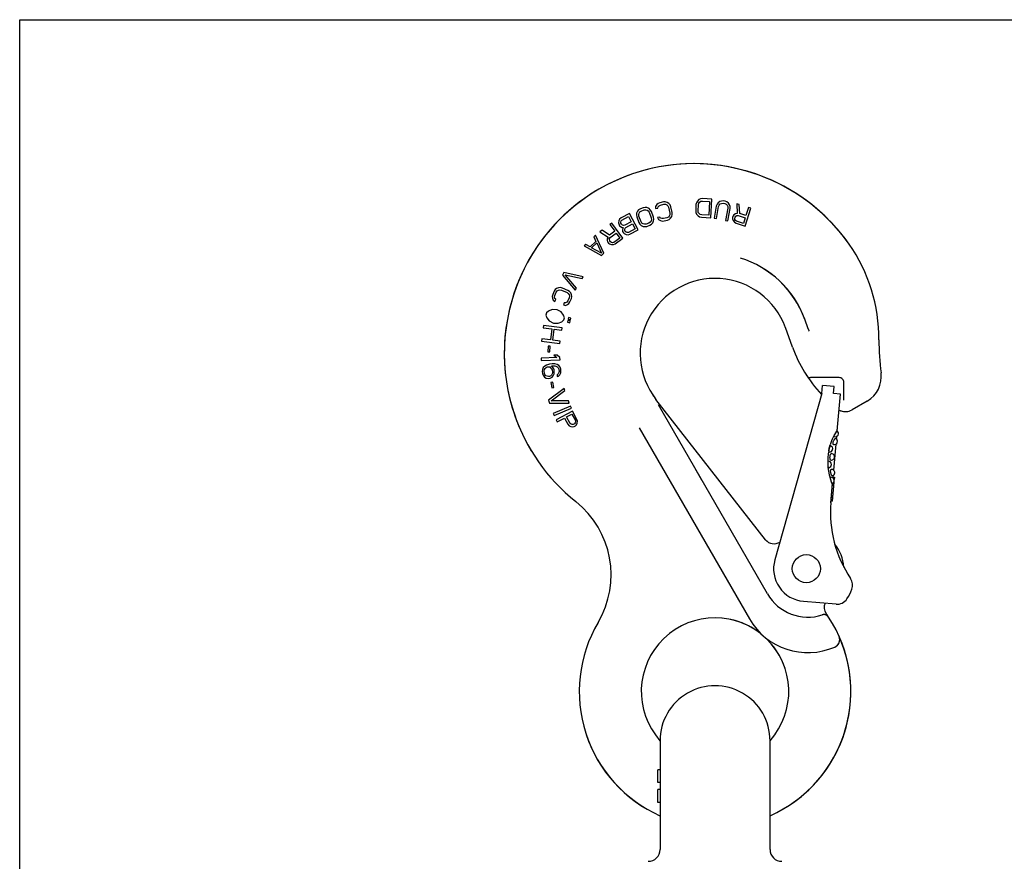
# Model space of a CAD drawing. Units: millimetres. Extents: x 0 to 841, y 0 to 594.
# Drawn here: x 0 to 420, y 235 to 594 of the extents above; entities that cross this region are included whole.
import ezdxf

# ---------------------------------------------------------------- set-up
doc = ezdxf.new("R2010")
doc.units = ezdxf.units.MM
doc.header["$LTSCALE"] = 46.255
doc.layers.get('0').update_dxf_attribs({"linetype": 'CONTINUOUS'})
for name, color, linetype in [('BEZUGSACHSEN', 7, 'CONTINUOUS'), ('KONSTRUKTIONSELEMENTE', 7, 'CONTINUOUS'), ('RUNDUNGEN', 7, 'CONTINUOUS')]:
    doc.layers.add(name, color=color, linetype=linetype)

msp = doc.modelspace()

# ---------------------------------------------------------------- linework, layer by layer
at = {"color": 7, "linetype": 'CONTINUOUS'}
for p, q in [((0, 0), (0, 594)), ((0, 594), (841, 594)), ((290.79, 517.45), (290.11, 517.14)), ((291.64, 517.57), (290.79, 517.45)), ((295.63, 517.36), (291.64, 517.57)), ((295.21, 509.37), (295.63, 517.36)), ((265.06, 513.22), (264.34, 512.77)), ((266.31, 513.69), (265.06, 513.22)), ((267.15, 513.82), (266.31, 513.69)), ((267.9, 513.73), (267.15, 513.82)), ((268.76, 513.33), (267.9, 513.73)), ((269.31, 512.81), (268.76, 513.33)), ((272.07, 514.99), (271.57, 514.18)), ((271.57, 514.18), (271.59, 513.32)), ((271.59, 513.32), (272.57, 513.53)), ((272.64, 515.47), (272.07, 514.99)), ((272.57, 513.53), (272.62, 514.07)), ((272.62, 514.07), (273.03, 514.51)), ((273.42, 515.82), (272.64, 515.47)), ((273.03, 514.51), (273.64, 514.82)), ((274.88, 516.15), (273.42, 515.82)), ((273.64, 514.82), (275.11, 515.15)), ((275.73, 516.17), (274.88, 516.15)), ((275.11, 515.15), (275.8, 515.13)), ((276.46, 515.98), (275.73, 516.17)), ((275.8, 515.13), (276.36, 514.91)), ((276.36, 514.91), (276.79, 514.48)), ((277.26, 515.46), (276.46, 515.98)), ((276.79, 514.48), (277.11, 513.86)), ((277.11, 513.86), (277.67, 511.37)), ((277.73, 514.87), (277.26, 515.46)), ((278.08, 514.08), (277.73, 514.87)), ((278.64, 511.59), (278.08, 514.08)), ((288.83, 514.99), (288.69, 512.45)), ((289.04, 515.84), (288.83, 514.99)), ((289.41, 516.5), (289.04, 515.84)), ((290.11, 517.14), (289.41, 516.5)), ((289.69, 512.39), (289.83, 514.94)), ((289.83, 514.94), (290.03, 515.61)), ((290.03, 515.61), (290.39, 516.11)), ((290.39, 516.11), (290.91, 516.42)), ((290.91, 516.42), (291.58, 516.55)), ((291.58, 516.55), (294.58, 516.4)), ((294.58, 516.4), (294.26, 510.45)), ((297.51, 514.38), (296.54, 509.19)), ((297.83, 515.19), (297.51, 514.38)), ((297.52, 509.01), (298.49, 514.2)), ((298.28, 515.79), (297.83, 515.19)), ((299.06, 516.34), (298.28, 515.79)), ((298.49, 514.2), (298.78, 514.84)), ((298.78, 514.84), (299.2, 515.28)), ((299.78, 516.55), (299.06, 516.34)), ((299.2, 515.28), (299.75, 515.52)), ((299.75, 515.52), (300.44, 515.56)), ((300.63, 516.57), (299.78, 516.55)), ((300.44, 515.56), (301.1, 515.44)), ((301.28, 516.45), (300.63, 516.57)), ((301.1, 515.44), (301.72, 515.15)), ((302.07, 516.13), (301.28, 516.45)), ((302.42, 513.46), (301.45, 508.28)), ((301.72, 515.15), (302.15, 514.73)), ((302.66, 515.67), (302.07, 516.13)), ((302.15, 514.73), (302.38, 514.16)), ((302.38, 514.16), (302.42, 513.46)), ((302.44, 508.09), (303.4, 513.28)), ((303.19, 514.88), (302.66, 515.67)), ((303.4, 514.15), (303.19, 514.88)), ((303.4, 513.28), (303.4, 514.15)), ((306.21, 515.38), (306.43, 511.2)), ((307.32, 515.02), (306.21, 515.38)), ((307.48, 511.21), (307.32, 515.02)), ((309.76, 505.82), (312.23, 513.43)), ((311.28, 513.74), (310.18, 510.34)), ((312.23, 513.43), (311.28, 513.74)), ((256.2, 508.86), (255.85, 508.09)), ((256.85, 509.4), (256.2, 508.86)), ((260.38, 511.28), (256.85, 509.4)), ((257.18, 508.42), (259.98, 509.91)), ((259.98, 509.91), (261.18, 507.66)), ((264.15, 504.23), (260.38, 511.28)), ((263.45, 511.35), (263.38, 510.59)), ((263.38, 510.59), (263.52, 509.74)), ((263.84, 512.22), (263.45, 511.35)), ((263.52, 509.74), (264.41, 507.35)), ((264.34, 512.77), (263.84, 512.22)), ((264.37, 510.78), (264.51, 511.38)), ((264.46, 510.09), (264.37, 510.78)), ((265.35, 507.69), (264.46, 510.09)), ((264.51, 511.38), (264.86, 511.87)), ((264.86, 511.87), (265.42, 512.26)), ((265.42, 512.26), (266.67, 512.73)), ((266.67, 512.73), (267.35, 512.8)), ((267.35, 512.8), (267.94, 512.66)), ((267.94, 512.66), (268.43, 512.3)), ((268.43, 512.3), (268.83, 511.72)), ((268.83, 511.72), (269.72, 509.33)), ((269.76, 512.07), (269.31, 512.81)), ((269.72, 509.33), (269.8, 508.63)), ((270.66, 509.68), (269.76, 512.07)), ((270.8, 508.82), (270.66, 509.68)), ((270.72, 508.07), (270.8, 508.82)), ((273.43, 509.71), (272.45, 509.5)), ((272.45, 509.5), (272.8, 508.7)), ((273.7, 509.25), (273.43, 509.71)), ((274.26, 509.03), (273.7, 509.25)), ((274.95, 509.01), (274.26, 509.03)), ((276.41, 509.34), (274.95, 509.01)), ((277.03, 509.65), (276.41, 509.34)), ((277.44, 510.09), (277.03, 509.65)), ((277.41, 508.69), (277.99, 509.17)), ((277.65, 510.67), (277.44, 510.09)), ((277.67, 511.37), (277.65, 510.67)), ((277.99, 509.17), (278.49, 509.98)), ((278.49, 509.98), (278.67, 510.72)), ((278.67, 510.72), (278.64, 511.59)), ((288.69, 512.45), (288.82, 511.59)), ((288.82, 511.59), (289.11, 510.89)), ((289.11, 510.89), (289.74, 510.17)), ((289.82, 511.7), (289.69, 512.39)), ((289.74, 510.17), (290.39, 509.8)), ((290.13, 511.18), (289.82, 511.7)), ((290.61, 510.81), (290.13, 511.18)), ((290.39, 509.8), (291.21, 509.59)), ((291.27, 510.6), (290.61, 510.81)), ((291.21, 509.59), (295.21, 509.37)), ((294.26, 510.45), (291.27, 510.6)), ((296.54, 509.19), (297.52, 509.01)), ((304.68, 510.15), (304.47, 509.5)), ((304.47, 509.5), (304.48, 508.96)), ((304.48, 508.96), (304.74, 508.16)), ((305, 510.58), (304.68, 510.15)), ((305.69, 511.08), (305, 510.58)), ((305.43, 509.19), (305.58, 509.68)), ((305.43, 508.66), (305.43, 509.19)), ((305.58, 509.68), (305.9, 510.11)), ((306.43, 511.2), (305.69, 511.08)), ((305.9, 510.11), (306.32, 510.33)), ((306.32, 510.33), (306.85, 510.34)), ((306.85, 510.34), (309.86, 509.37)), ((310.18, 510.34), (307.48, 511.21)), ((309.86, 509.37), (309.07, 506.94)), ((252.91, 507.12), (252.1, 506.54)), ((252.1, 506.54), (254.18, 503.64)), ((257.57, 500.62), (252.91, 507.12)), ((255.85, 508.09), (255.73, 507.25)), ((255.73, 507.25), (255.82, 506.73)), ((255.82, 506.73), (256.22, 505.98)), ((256.22, 505.98), (256.61, 505.6)), ((256.61, 505.6), (257.37, 505.24)), ((256.69, 507.58), (256.82, 508.03)), ((256.78, 507.05), (256.69, 507.58)), ((257.02, 506.6), (256.78, 507.05)), ((256.82, 508.03), (257.18, 508.42)), ((257.41, 506.22), (257.02, 506.6)), ((257.37, 505.24), (257.75, 505.25)), ((257.87, 506.08), (257.41, 506.22)), ((257.53, 504.94), (257.41, 504.1)), ((257.75, 505.25), (257.53, 504.94)), ((258.39, 506.17), (257.87, 506.08)), ((258.37, 504.42), (258.51, 504.88)), ((261.18, 507.66), (258.39, 506.17)), ((258.51, 504.88), (258.87, 505.27)), ((258.87, 505.27), (261.66, 506.76)), ((262.78, 504.66), (259.99, 503.16)), ((261.66, 506.76), (262.78, 504.66)), ((264.41, 507.35), (264.87, 506.61)), ((264.87, 506.61), (265.42, 506.08)), ((265.74, 507.12), (265.35, 507.69)), ((265.42, 506.08), (266.28, 505.68)), ((266.23, 506.75), (265.74, 507.12)), ((266.82, 506.61), (266.23, 506.75)), ((266.28, 505.68), (267.02, 505.59)), ((267.51, 506.68), (266.82, 506.61)), ((267.02, 505.59), (267.86, 505.73)), ((268.75, 507.15), (267.51, 506.68)), ((267.86, 505.73), (269.11, 506.19)), ((269.32, 507.54), (268.75, 507.15)), ((269.11, 506.19), (269.83, 506.64)), ((269.67, 508.04), (269.32, 507.54)), ((269.8, 508.63), (269.67, 508.04)), ((269.83, 506.64), (270.34, 507.2)), ((270.34, 507.2), (270.72, 508.07)), ((272.8, 508.7), (273.6, 508.18)), ((273.6, 508.18), (274.32, 508)), ((274.32, 508), (275.17, 508.01)), ((275.17, 508.01), (276.64, 508.34)), ((276.64, 508.34), (277.41, 508.69)), ((301.45, 508.28), (302.44, 508.09)), ((304.74, 508.16), (305.22, 507.47)), ((305.22, 507.47), (305.96, 507.05)), ((305.64, 508.23), (305.43, 508.66)), ((306.06, 507.91), (305.64, 508.23)), ((305.96, 507.05), (309.76, 505.82)), ((309.07, 506.94), (306.06, 507.91)), ((245.88, 501.91), (245.16, 501.22)), ((245.16, 501.22), (246.07, 499.28)), ((249.43, 494.26), (245.88, 501.91)), ((248.71, 504.12), (247.76, 503.44)), ((247.76, 503.44), (251.26, 501.13)), ((251.87, 501.99), (248.71, 504.12)), ((250.91, 500.46), (250.9, 499.62)), ((251.26, 501.13), (250.91, 500.46)), ((251.82, 500.06), (251.89, 500.53)), ((254.18, 503.64), (251.87, 501.99)), ((251.89, 500.53), (252.2, 500.96)), ((252.2, 500.96), (254.77, 502.8)), ((256.26, 500.73), (253.68, 498.89)), ((254.31, 498.29), (257.57, 500.62)), ((254.77, 502.8), (256.26, 500.73)), ((257.41, 504.1), (257.51, 503.57)), ((257.51, 503.57), (257.83, 502.97)), ((257.83, 502.97), (258.21, 502.6)), ((258.21, 502.6), (258.98, 502.24)), ((258.47, 503.89), (258.37, 504.42)), ((258.63, 503.59), (258.47, 503.89)), ((259.02, 503.22), (258.63, 503.59)), ((258.98, 502.24), (259.8, 502.1)), ((259.47, 503.08), (259.02, 503.22)), ((259.99, 503.16), (259.47, 503.08)), ((259.8, 502.1), (260.62, 502.34)), ((260.62, 502.34), (264.15, 504.23)), ((241.76, 498.02), (241.03, 497.34)), ((241.03, 497.34), (248.46, 493.34)), ((243.65, 496.99), (241.76, 498.02)), ((246.07, 499.28), (243.65, 496.99)), ((244.24, 496.61), (246.42, 498.67)), ((248.48, 494.3), (244.24, 496.61)), ((246.42, 498.67), (248.48, 494.3)), ((250.9, 499.62), (251.07, 499.11)), ((251.07, 499.11), (251.46, 498.55)), ((251.46, 498.55), (251.89, 498.23)), ((251.98, 499.55), (251.82, 500.06)), ((251.89, 498.23), (252.7, 497.97)), ((252.27, 499.13), (251.98, 499.55)), ((252.71, 498.82), (252.27, 499.13)), ((252.7, 497.97), (253.54, 497.94)), ((253.18, 498.73), (252.71, 498.82)), ((253.68, 498.89), (253.18, 498.73)), ((253.54, 497.94), (254.31, 498.29)), ((248.46, 493.34), (249.43, 494.26)), ((232.43, 486.06), (231.75, 484.91)), ((231.75, 484.91), (237.24, 478.51)), ((240.66, 484.23), (232.43, 486.06)), ((237.75, 479.37), (232.96, 484.96)), ((232.96, 484.96), (240.15, 483.38)), ((240.15, 483.38), (240.66, 484.23)), ((230.17, 479.53), (229.29, 479.18)), ((230.93, 479.57), (230.17, 479.53)), ((231.78, 479.39), (230.93, 479.57)), ((234.13, 478.38), (231.78, 479.39)), ((237.24, 478.51), (237.75, 479.37)), ((227.64, 476.62), (227.47, 475.79)), ((227.47, 475.79), (227.52, 475.04)), ((228.23, 478), (227.64, 476.62)), ((228.71, 478.7), (228.23, 478)), ((228.47, 475.54), (228.58, 476.22)), ((228.59, 474.95), (228.47, 475.54)), ((228.58, 476.22), (229.17, 477.6)), ((229.29, 479.18), (228.71, 478.7)), ((229.17, 477.6), (229.59, 478.15)), ((229.59, 478.15), (230.09, 478.48)), ((230.09, 478.48), (230.7, 478.58)), ((230.7, 478.58), (231.39, 478.47)), ((231.39, 478.47), (233.74, 477.47)), ((233.74, 477.47), (234.3, 477.04)), ((234.65, 475.26), (234.06, 473.88)), ((234.85, 477.9), (234.13, 478.38)), ((234.3, 477.04), (234.63, 476.54)), ((234.63, 476.54), (234.75, 475.94)), ((234.75, 475.94), (234.65, 475.26)), ((235.34, 477.32), (234.85, 477.9)), ((235.7, 476.44), (235.34, 477.32)), ((235.59, 474.86), (235.76, 475.7)), ((235.76, 475.7), (235.7, 476.44)), ((227.52, 475.04), (227.88, 474.16)), ((227.88, 474.16), (228.6, 473.68)), ((228.99, 474.6), (228.59, 474.95)), ((228.6, 473.68), (228.99, 474.6)), ((232.59, 473.06), (232.2, 472.14)), ((232.2, 472.14), (233.05, 471.96)), ((233.13, 473.01), (232.59, 473.06)), ((233.05, 471.96), (233.94, 472.3)), ((233.64, 473.34), (233.13, 473.01)), ((234.06, 473.88), (233.64, 473.34)), ((233.94, 472.3), (234.51, 472.78)), ((234.51, 472.78), (235, 473.48)), ((235, 473.48), (235.59, 474.86)), ((224.97, 468.72), (224.71, 467.75)), ((224.71, 467.75), (225.11, 466.62)), ((225.86, 469.52), (224.97, 468.72)), ((227.41, 470.15), (225.86, 469.52)), ((229.47, 470.13), (227.41, 470.15)), ((231.28, 469.14), (229.47, 470.13)), ((232.31, 467.83), (231.28, 469.14)), ((232.71, 466.7), (232.31, 467.83)), ((234.45, 466.76), (234.26, 466.03)), ((235.41, 466.51), (234.45, 466.76)), ((223.67, 463.36), (223.54, 462.37)), ((231.61, 462.33), (223.67, 463.36)), ((225.11, 466.62), (226.14, 465.31)), ((226.14, 465.31), (227.95, 464.32)), ((227.95, 464.32), (230.01, 464.3)), ((230.01, 464.3), (231.56, 464.93)), ((231.56, 464.93), (232.45, 465.73)), ((232.45, 465.73), (232.71, 466.7)), ((234.13, 465.55), (233.94, 464.82)), ((233.94, 464.82), (234.91, 464.57)), ((235.1, 465.3), (234.13, 465.55)), ((234.26, 466.03), (235.22, 465.78)), ((234.91, 464.57), (235.1, 465.3)), ((235.22, 465.78), (235.41, 466.51)), ((223.54, 462.37), (227.26, 461.88)), ((227.26, 461.88), (226.65, 457.26)), ((227.67, 457.12), (228.27, 461.75)), ((228.27, 461.75), (231.48, 461.33)), ((231.48, 461.33), (231.61, 462.33)), ((222.94, 457.74), (222.81, 456.75)), ((222.81, 456.75), (230.74, 455.71)), ((226.65, 457.26), (222.94, 457.74)), ((225.64, 454.52), (225.57, 452.19)), ((226.49, 454.5), (225.64, 454.52)), ((226.43, 452.16), (226.49, 454.5)), ((230.87, 456.71), (227.67, 457.12)), ((230.74, 455.71), (230.87, 456.71)), ((225.57, 452.19), (226.43, 452.16)), ((229.49, 450.67), (228.13, 450.63)), ((228.13, 450.63), (229.35, 449.67)), ((230.71, 449.71), (229.49, 450.67)), ((229.35, 449.67), (222.72, 449.46)), ((222.72, 449.46), (222.75, 448.46)), ((222.75, 448.46), (230.75, 448.71)), ((224.23, 446.06), (223.61, 445.48)), ((225.03, 446.5), (224.23, 446.06)), ((226.2, 446.81), (225.03, 446.5)), ((225.3, 445.69), (225.81, 445.75)), ((225.81, 445.75), (226.34, 445.65)), ((227.38, 446.95), (226.2, 446.81)), ((227.14, 446.09), (227.48, 446.13)), ((227.94, 445.18), (227.14, 446.09)), ((228.58, 446.93), (227.38, 446.95)), ((227.48, 446.13), (228.51, 446.09)), ((228.51, 446.09), (229.04, 445.98)), ((229.47, 446.71), (228.58, 446.93)), ((229.04, 445.98), (229.59, 445.71)), ((230.2, 446.29), (229.47, 446.71)), ((230.81, 445.53), (230.2, 446.29)), ((230.75, 448.71), (230.71, 449.71)), ((223.21, 444.59), (223.14, 443.75)), ((223.14, 443.75), (223.24, 442.92)), ((223.61, 445.48), (223.21, 444.59)), ((223.24, 442.92), (223.52, 442.11)), ((223.52, 442.11), (224.12, 441.35)), ((223.97, 444.01), (224.07, 444.53)), ((224.11, 442.86), (223.97, 444.01)), ((224.07, 444.53), (224.35, 445.07)), ((224.34, 442.38), (224.11, 442.86)), ((224.74, 441.93), (224.34, 442.38)), ((224.35, 445.07), (224.82, 445.46)), ((225.29, 441.66), (224.74, 441.93)), ((224.82, 445.46), (225.3, 445.69)), ((225.81, 441.56), (225.29, 441.66)), ((226.32, 441.62), (225.81, 441.56)), ((226.81, 441.85), (226.32, 441.62)), ((226.34, 445.65), (226.72, 445.36)), ((226.72, 445.36), (227.12, 444.91)), ((227.1, 442.22), (226.81, 441.85)), ((227.38, 442.76), (227.1, 442.22)), ((227.12, 444.91), (227.35, 444.43)), ((227.35, 444.43), (227.49, 443.27)), ((227.49, 443.27), (227.38, 442.76)), ((227.4, 441.25), (227.84, 441.81)), ((227.84, 441.81), (228.25, 442.69)), ((228.21, 444.37), (227.94, 445.18)), ((228.31, 443.54), (228.21, 444.37)), ((228.25, 442.69), (228.31, 443.54)), ((229.96, 442.74), (229.49, 442.34)), ((229.49, 442.34), (229.59, 441.52)), ((229.59, 445.71), (229.99, 445.26)), ((229.59, 441.52), (230.08, 441.74)), ((230.23, 443.28), (229.96, 442.74)), ((229.99, 445.26), (230.22, 444.78)), ((230.08, 441.74), (230.69, 442.32)), ((230.22, 444.78), (230.34, 443.79)), ((230.34, 443.79), (230.23, 443.28)), ((230.69, 442.32), (231.1, 443.21)), ((231.08, 444.72), (230.81, 445.53)), ((231.16, 444.06), (231.08, 444.72)), ((231.1, 443.21), (231.16, 444.06)), ((224.12, 441.35), (224.86, 440.93)), ((224.86, 440.93), (225.75, 440.71)), ((225.75, 440.71), (226.59, 440.81)), ((226.59, 440.81), (227.4, 441.25)), ((227.65, 439.19), (226.82, 439.01)), ((226.82, 439.01), (227.32, 436.73)), ((228.15, 436.92), (227.65, 439.19)), ((342.51, 434.35), (342.8, 437.7)), ((347.78, 437.27), (342.8, 437.7)), ((232.55, 436.52), (225.79, 431.49)), ((226.96, 431.17), (232.87, 435.57)), ((227.32, 436.73), (228.15, 436.92)), ((232.87, 435.57), (232.55, 436.52)), ((342.51, 434.35), (322.48, 363.3)), ((347.52, 434.28), (347.78, 437.27)), ((350.51, 434.02), (347.52, 434.28)), ((349.13, 418.32), (350.51, 434.02)), ((225.79, 431.49), (226.2, 430.22)), ((226.2, 430.22), (234.63, 430.18)), ((234.32, 431.13), (226.96, 431.17)), ((235.23, 428.98), (227.88, 425.82)), ((234.63, 430.18), (234.32, 431.13)), ((235.62, 428.06), (235.23, 428.98)), ((227.88, 425.82), (228.27, 424.9)), ((228.27, 424.9), (235.62, 428.06)), ((236.1, 426.81), (229.05, 423.04)), ((233.57, 424.32), (235.82, 425.53)), ((235.82, 425.53), (237.32, 422.73)), ((237.99, 423.28), (236.1, 426.81)), ((229.05, 423.04), (229.52, 422.16)), ((229.52, 422.16), (232.67, 423.84)), ((232.67, 423.84), (234.08, 421.2)), ((235.06, 421.53), (233.57, 424.32)), ((234.08, 421.2), (234.63, 420.54)), ((234.63, 420.54), (235.39, 420.19)), ((235.45, 421.17), (235.06, 421.53)), ((235.91, 421.04), (235.45, 421.17)), ((236.44, 421.13), (235.91, 421.04)), ((236.89, 421.37), (236.44, 421.13)), ((237.26, 421.76), (236.89, 421.37)), ((237.4, 422.21), (237.26, 421.76)), ((237.32, 422.73), (237.4, 422.21)), ((237.36, 420.49), (237.73, 420.88)), ((237.73, 420.88), (238.09, 421.64)), ((238.23, 422.47), (237.99, 423.28)), ((238.09, 421.64), (238.23, 422.47)), ((235.39, 420.19), (236.23, 420.07)), ((236.23, 420.07), (236.76, 420.17)), ((236.76, 420.17), (237.36, 420.49)), ((347.66, 401.52), (348.64, 412.72)), ((348.84, 414.91), (348.93, 416.01)), ((346.45, 387.69), (347.17, 395.92)), ((347.38, 398.23), (347.47, 399.32)), ((348.68, 344.33), (334.74, 345.55)), ((273.46, 273.61), (272.46, 273.61)), ((272.46, 268.11), (272.46, 273.61)), ((273.46, 268.11), (272.46, 268.11)), ((273.46, 265.11), (272.46, 265.11)), ((272.46, 259.61), (272.46, 265.11)), ((273.46, 259.61), (272.46, 259.61))]:
    msp.add_line(p, q, dxfattribs=at)
msp.add_circle((335.96, 359.5), 6, dxfattribs=at)
for centre, radius, start, end in [((368.67, 405.5), 23.57, 145.8191, 162.9862), ((348.26, 417.23), 1.4, 250.9443, 53.0647), ((347.88, 413.89), 1.4, 254.7349, 63.8004), ((370.54, 405.16), 25.47, 169.3545, 174.9983), ((345.83, 410.69), 1.4, 265.7262, 69.1364), ((346.6, 407.25), 1.4, 260.4124, 89.5872), ((370.51, 405.16), 25.44, 174.9953, 203.0893), ((345.25, 404), 1.4, 280.8674, 84.3152), ((346.71, 400.5), 1.4, 286.225, 95.4211), ((346.5, 397.14), 1.4, 296.9353, 99.0664), ((396.26, 383.34), 50, 175, 214.1288), ((335.96, 359.5), 14, 164.262, 265), ((350.74, 352.48), 5, 338.9201, 34.1288), ((334.87, 358.59), 22, 326.9275, 338.9201), ((349.12, 349.31), 5, 265, 326.9275)]:
    msp.add_arc(centre, radius, start, end, dxfattribs=at)
for points, knots in [([(347.79, 415.91), (347.78, 415.91), (347.76, 415.96), (347.77, 416.05), (347.79, 416.17), (347.85, 416.34), (347.92, 416.54), (348.05, 416.84), (348.17, 417.07), (348.26, 417.23)], [0, 0, 0, 0, 0.033083, 0.092546, 0.184159, 0.306295, 0.454792, 0.624355, 1, 1, 1, 1]), ([(348.26, 417.23), (348.34, 417.39), (348.51, 417.67), (348.72, 417.99), (348.88, 418.19), (348.98, 418.29), (349.04, 418.34), (349.1, 418.35), (349.11, 418.34)], [0, 0, 0, 0, 0.37417, 0.691733, 0.81412, 0.906273, 0.966471, 1, 1, 1, 1]), ([(345.51, 409.86), (345.55, 410.08), (345.72, 410.93), (345.94, 411.77), (346.13, 412.39)], [0, 0, 0, 0, 0.253059, 1, 1, 1, 1]), ([(347.51, 412.54), (347.48, 412.55), (347.43, 412.59), (347.38, 412.69), (347.35, 412.82), (347.35, 413), (347.37, 413.2), (347.43, 413.51), (347.5, 413.75), (347.56, 413.92)], [0, 0, 0, 0, 0.05844, 0.130905, 0.225825, 0.3448, 0.485901, 0.645559, 1, 1, 1, 1]), ([(347.56, 413.92), (347.62, 414.1), (347.73, 414.35), (347.91, 414.66), (348.04, 414.85), (348.17, 415), (348.29, 415.1), (348.4, 415.16), (348.48, 415.15), (348.51, 415.14)], [0, 0, 0, 0, 0.348007, 0.508528, 0.651891, 0.773512, 0.870373, 0.943203, 1, 1, 1, 1]), ([(345.73, 409.3), (345.71, 409.3), (345.68, 409.34), (345.66, 409.43), (345.65, 409.56), (345.66, 409.81), (345.71, 410.2), (345.77, 410.52), (345.81, 410.7)], [0, 0, 0, 0, 0.033592, 0.093783, 0.185898, 0.308172, 0.625637, 1, 1, 1, 1]), ([(345.81, 410.7), (345.85, 410.87), (345.93, 411.19), (346.06, 411.56), (346.15, 411.8), (346.22, 411.91), (346.27, 411.99), (346.32, 412.01), (346.33, 412)], [0, 0, 0, 0, 0.374574, 0.69231, 0.814675, 0.906732, 0.966614, 1, 1, 1, 1]), ([(346.06, 407.3), (346.08, 407.48), (346.12, 407.8), (346.23, 408.18), (346.34, 408.42), (346.44, 408.57), (346.54, 408.65), (346.61, 408.65)], [0, 0, 0, 0, 0.346011, 0.64655, 0.768379, 0.8673, 1, 1, 1, 1]), ([(345.23, 404), (345.22, 404.18), (345.21, 404.51), (345.23, 404.9), (345.27, 405.15), (345.3, 405.28), (345.33, 405.36), (345.37, 405.39), (345.38, 405.39)], [0, 0, 0, 0, 0.374612, 0.692223, 0.81449, 0.906504, 0.966522, 1, 1, 1, 1]), ([(345.51, 402.63), (345.5, 402.62), (345.45, 402.65), (345.42, 402.73), (345.37, 402.86), (345.32, 403.11), (345.26, 403.49), (345.24, 403.82), (345.23, 404)], [0, 0, 0, 0, 0.033382, 0.093257, 0.185309, 0.307674, 0.62542, 1, 1, 1, 1]), ([(346.37, 405.87), (346.3, 405.89), (346.21, 405.99), (346.14, 406.15), (346.07, 406.41), (346.04, 406.8), (346.04, 407.13), (346.06, 407.3)], [0, 0, 0, 0, 0.132695, 0.231614, 0.353441, 0.65401, 1, 1, 1, 1]), ([(346.39, 400.53), (346.36, 400.7), (346.33, 400.95), (346.32, 401.26), (346.34, 401.47), (346.37, 401.64), (346.42, 401.77), (346.49, 401.86), (346.55, 401.89), (346.58, 401.89)], [0, 0, 0, 0, 0.354046, 0.513575, 0.65474, 0.773783, 0.868863, 0.941498, 1, 1, 1, 1]), ([(347.11, 399.16), (347.08, 399.15), (347, 399.16), (346.9, 399.23), (346.8, 399.35), (346.7, 399.52), (346.6, 399.73), (346.48, 400.07), (346.42, 400.34), (346.39, 400.53)], [0, 0, 0, 0, 0.056777, 0.129554, 0.226386, 0.347958, 0.491339, 0.651925, 1, 1, 1, 1]), ([(346.5, 397.15), (346.44, 397.32), (346.37, 397.56), (346.29, 397.89), (346.25, 398.09), (346.22, 398.26), (346.22, 398.39), (346.23, 398.48), (346.26, 398.52), (346.27, 398.53)], [0, 0, 0, 0, 0.375598, 0.545146, 0.693635, 0.815773, 0.907404, 0.966894, 1, 1, 1, 1]), ([(346.99, 396.03), (346.95, 396.09), (346.86, 396.24), (346.69, 396.61), (346.57, 396.92), (346.5, 397.15)], [0, 0, 0, 0, 0.183772, 0.422698, 1, 1, 1, 1]), ([(347.15, 395.9), (347.12, 395.89), (347.08, 395.92), (347.03, 395.97), (347, 396.01), (346.99, 396.03)], [0, 0, 0, 0, 0.32641, 0.616079, 1, 1, 1, 1])]:
    msp.add_open_spline(points, degree=3, knots=knots, dxfattribs=at)
at = {"layer": 'BEZUGSACHSEN', "color": 7, "linetype": 'CONTINUOUS'}
for p, q in [((330.07, 454.1), (327.03, 462.45)), ((291.28, 397.33), (288.44, 402.26)), ((342.78, 339.77), (342.73, 339.76)), ((345.47, 338.79), (345.45, 338.83))]:
    msp.add_line(p, q, dxfattribs=at)
for centre, radius, start, end in [((287.96, 451.5), 81, 35.0969, 210.963), ((295.29, 451.48), 42.55, 20.232, 72.9274), ((386.45, 474.62), 60, 199.9999, 222.7329), ((337.76, 443.1), 2, 212.923, 269.9998), ((296.96, 451.5), 32, 213.3387, 218.0002), ((352.54, 432.6), 6, 244.0646, 280.8964), ((346.71, 400.5), 1.4, 302.9219, 355), ((335.96, 359.5), 16, 2.5641, 40.5541), ((296.96, 307), 31.5, 57.3621, 84.3838), ((336.62, 358.8), 20, 287.7957, 287.902), ((296.96, 307), 31.5, 18.0056, 48.8927), ((296.96, 307), 58, 293.9044, 24.0707), ((346.72, 329.23), 3.5, 293.498, 19.631), ((296.96, 307), 58, 198.4464, 246.0936)]:
    msp.add_arc(centre, radius, start, end, dxfattribs=at)
at = {"layer": 'KONSTRUKTIONSELEMENTE', "color": 7, "linetype": 'CONTINUOUS'}
for p, q in [((347.73, 396.48), (347.02, 388.38)), ((347.39, 398.37), (347.89, 398.32)), ((347.41, 398.58), (347.91, 398.54)), ((347.51, 396.18), (347.7, 396.16)), ((347.67, 397.9), (347.85, 397.89)), ((347.91, 398.54), (347.83, 397.59)), ((346.82, 391.88), (347.32, 391.84)), ((347.1, 395.12), (347.61, 395.08)), ((346.52, 388.42), (347.02, 388.38)), ((346.54, 388.64), (347.04, 388.59)), ((346.57, 389.07), (347.08, 389.02)), ((346.65, 389.93), (347.15, 389.89)), ((346.73, 390.8), (347.23, 390.75))]:
    msp.add_line(p, q, dxfattribs=at)
at = {"layer": 'RUNDUNGEN', "color": 7, "linetype": 'CONTINUOUS'}
for p, q in [((336.75, 461.99), (335.28, 466.04)), ((330.07, 454.1), (327.03, 462.45)), ((349.96, 441.1), (337.76, 441.1)), ((351.96, 431.53), (351.96, 439.1)), ((318.57, 371.86), (271.74, 431.8)), ((319.3, 348.8), (272.75, 429.44)), ((361.96, 431.11), (355.54, 427.4)), ((264.57, 419.59), (311.66, 338.04)), ((342.78, 339.77), (342.73, 339.76)), ((342.79, 339.78), (342.78, 339.77)), ((342.8, 339.78), (342.79, 339.78)), ((342.81, 339.78), (342.8, 339.78)), ((342.82, 339.79), (342.81, 339.78)), ((342.83, 339.79), (342.82, 339.79)), ((342.84, 339.79), (342.83, 339.79)), ((342.86, 339.8), (342.84, 339.79)), ((342.87, 339.8), (342.86, 339.8)), ((342.88, 339.8), (342.87, 339.8)), ((342.89, 339.81), (342.88, 339.8)), ((342.9, 339.81), (342.89, 339.81)), ((342.92, 339.81), (342.9, 339.81)), ((342.93, 339.82), (342.92, 339.81)), ((342.94, 339.82), (342.93, 339.82)), ((342.96, 339.82), (342.94, 339.82)), ((342.97, 339.83), (342.96, 339.82)), ((342.98, 339.83), (342.97, 339.83)), ((343, 339.83), (342.98, 339.83)), ((343.01, 339.83), (343, 339.83)), ((343.02, 339.84), (343.01, 339.83)), ((343.04, 339.84), (343.02, 339.84)), ((343.05, 339.84), (343.04, 339.84)), ((343.07, 339.85), (343.05, 339.84)), ((343.08, 339.85), (343.07, 339.85)), ((343.09, 339.85), (343.08, 339.85)), ((343.11, 339.85), (343.09, 339.85)), ((343.12, 339.86), (343.11, 339.85)), ((343.14, 339.86), (343.12, 339.86)), ((343.15, 339.86), (343.14, 339.86)), ((343.17, 339.86), (343.15, 339.86)), ((343.18, 339.86), (343.17, 339.86)), ((343.2, 339.87), (343.18, 339.86)), ((343.21, 339.87), (343.2, 339.87)), ((343.23, 339.87), (343.21, 339.87)), ((343.24, 339.87), (343.23, 339.87)), ((343.26, 339.87), (343.24, 339.87)), ((343.27, 339.87), (343.26, 339.87)), ((343.29, 339.88), (343.27, 339.87)), ((343.3, 339.88), (343.29, 339.88)), ((343.32, 339.88), (343.3, 339.88)), ((343.33, 339.88), (343.32, 339.88)), ((343.35, 339.88), (343.33, 339.88)), ((343.39, 339.88), (343.37, 339.88)), ((343.41, 339.88), (343.39, 339.88)), ((343.42, 339.88), (343.41, 339.88)), ((343.44, 339.88), (343.42, 339.88)), ((343.45, 339.88), (343.44, 339.88)), ((343.47, 339.88), (343.45, 339.88)), ((343.49, 339.88), (343.47, 339.88)), ((343.5, 339.88), (343.49, 339.88)), ((343.52, 339.88), (343.5, 339.88)), ((343.54, 339.88), (343.52, 339.88)), ((343.55, 339.88), (343.54, 339.88)), ((343.57, 339.88), (343.55, 339.88)), ((343.59, 339.88), (343.57, 339.88)), ((343.6, 339.88), (343.59, 339.88)), ((343.62, 339.88), (343.6, 339.88)), ((343.64, 339.88), (343.62, 339.88)), ((343.65, 339.88), (343.64, 339.88)), ((343.67, 339.88), (343.65, 339.88)), ((343.69, 339.88), (343.67, 339.88)), ((343.7, 339.87), (343.69, 339.88)), ((343.72, 339.87), (343.7, 339.87)), ((343.74, 339.87), (343.72, 339.87)), ((343.75, 339.87), (343.74, 339.87)), ((343.77, 339.87), (343.75, 339.87)), ((343.79, 339.86), (343.77, 339.87)), ((343.81, 339.86), (343.79, 339.86)), ((343.82, 339.86), (343.81, 339.86)), ((343.84, 339.86), (343.82, 339.86)), ((343.86, 339.85), (343.84, 339.86)), ((343.87, 339.85), (343.86, 339.85)), ((343.89, 339.85), (343.87, 339.85)), ((343.91, 339.85), (343.89, 339.85)), ((343.95, 339.84), (343.94, 339.84)), ((343.97, 339.83), (343.95, 339.84)), ((343.99, 339.83), (343.97, 339.83)), ((344.01, 339.83), (343.99, 339.83)), ((344.02, 339.82), (344.01, 339.83)), ((344.04, 339.82), (344.02, 339.82)), ((344.06, 339.81), (344.04, 339.82)), ((344.08, 339.81), (344.06, 339.81)), ((344.1, 339.8), (344.08, 339.81)), ((344.11, 339.8), (344.1, 339.8)), ((344.13, 339.79), (344.11, 339.8)), ((344.15, 339.79), (344.13, 339.79)), ((344.17, 339.78), (344.15, 339.79)), ((344.18, 339.78), (344.17, 339.78)), ((344.2, 339.77), (344.18, 339.78)), ((344.22, 339.77), (344.2, 339.77)), ((344.24, 339.76), (344.22, 339.77)), ((344.26, 339.75), (344.24, 339.76)), ((344.27, 339.75), (344.26, 339.75)), ((344.29, 339.74), (344.27, 339.75)), ((344.31, 339.73), (344.29, 339.74)), ((344.33, 339.73), (344.31, 339.73)), ((344.35, 339.72), (344.33, 339.73)), ((344.36, 339.71), (344.35, 339.72)), ((344.38, 339.71), (344.36, 339.71)), ((344.4, 339.7), (344.38, 339.71)), ((344.42, 339.69), (344.4, 339.7)), ((344.46, 339.67), (344.44, 339.68)), ((344.48, 339.66), (344.46, 339.67)), ((344.5, 339.65), (344.48, 339.66)), ((344.52, 339.65), (344.5, 339.65)), ((344.53, 339.64), (344.52, 339.65)), ((344.55, 339.63), (344.53, 339.64)), ((344.57, 339.62), (344.55, 339.63)), ((344.59, 339.61), (344.57, 339.62)), ((344.6, 339.6), (344.59, 339.61)), ((344.62, 339.59), (344.6, 339.6)), ((344.64, 339.58), (344.62, 339.59)), ((344.66, 339.57), (344.64, 339.58)), ((344.68, 339.56), (344.66, 339.57)), ((345.43, 338.85), (345.42, 338.86)), ((345.44, 338.84), (345.43, 338.85)), ((345.47, 338.79), (345.44, 338.84)), ((345.45, 338.82), (345.45, 338.82)), ((273.46, 286), (273.46, 239.5)), ((320.46, 239.5), (320.46, 286))]:
    msp.add_line(p, q, dxfattribs=at)
for points in [[(343.37, 339.88), (343.37, 339.88), (343.35, 339.88)], [(343.94, 339.84), (343.93, 339.84), (343.91, 339.85)], [(344.44, 339.68), (344.44, 339.68), (344.42, 339.69)], [(345.4, 338.9), (345.39, 338.91), (345.38, 338.92), (345.37, 338.93), (345.37, 338.94), (345.36, 338.95), (345.35, 338.96), (345.34, 338.97), (345.33, 338.98), (345.32, 338.99), (345.32, 339), (345.31, 339.02), (345.3, 339.03), (345.29, 339.04), (345.28, 339.05), (345.27, 339.06), (345.26, 339.07), (345.26, 339.08), (345.25, 339.09), (345.24, 339.1), (345.23, 339.11), (345.22, 339.12), (345.21, 339.13), (345.2, 339.13), (345.2, 339.14), (345.19, 339.15), (345.18, 339.16), (345.17, 339.17), (345.16, 339.18), (345.15, 339.19), (345.15, 339.2), (345.14, 339.2), (345.13, 339.21), (345.12, 339.22), (345.11, 339.23), (345.11, 339.24), (345.1, 339.24), (345.09, 339.25), (345.08, 339.26), (345.07, 339.27), (345.06, 339.27), (345.06, 339.28), (345.05, 339.29), (345.04, 339.3), (345.03, 339.3), (345.02, 339.31), (345.02, 339.32), (345.01, 339.32), (345, 339.33), (344.99, 339.34), (344.98, 339.34), (344.97, 339.35), (344.97, 339.36), (344.96, 339.36), (344.95, 339.37), (344.94, 339.38), (344.93, 339.38), (344.92, 339.39), (344.92, 339.4), (344.91, 339.4), (344.9, 339.41), (344.89, 339.42), (344.88, 339.42), (344.87, 339.43), (344.87, 339.44), (344.86, 339.44), (344.85, 339.45), (344.84, 339.45), (344.83, 339.46), (344.82, 339.47), (344.81, 339.47), (344.81, 339.48), (344.8, 339.48), (344.79, 339.49), (344.78, 339.49), (344.77, 339.5), (344.76, 339.51), (344.75, 339.51), (344.75, 339.52), (344.74, 339.52), (344.73, 339.53), (344.72, 339.53), (344.71, 339.54), (344.7, 339.54), (344.69, 339.55), (344.68, 339.56)], [(345.42, 338.86), (345.42, 338.87), (345.41, 338.88), (345.4, 338.89), (345.4, 338.9)]]:
    msp.add_lwpolyline(points, dxfattribs=at)
for centre, radius, start, end in [((287.96, 451.5), 81, 35.0969, 231.4684), ((296.96, 457.83), 70, 359.5445, 35.0969), ((295.29, 451.48), 42.55, 20, 72.9274), ((296.96, 451.5), 32, 20, 218.0002), ((466.95, 456.47), 100, 179.5445, 187.6827), ((386.45, 474.62), 60, 199.9999, 222.7329), ((337.76, 443.1), 2, 212.923, 269.9998), ((355.96, 441.5), 12, 299.9993, 7.6829), ((349.96, 439.1), 2, 359.9996, 90.0008), ((352.54, 432.6), 6, 244.0646, 300.0015), ((212.58, 356.85), 40, 329.4273, 51.4685), ((322.12, 374.63), 4.5, 217.9999, 303.7495), ((335.96, 359.5), 16, 2.5641, 40.5541), ((336.62, 358.8), 20, 210, 287.902), ((348.07, 342.96), 4.5, 156.6401, 215.129), ((296.96, 307), 58, 149.4273, 246.0936), ((296.96, 307), 31.5, 318.2553, 221.7396), ((336.62, 352.46), 28.83, 210, 293.498), ((296.96, 307), 58, 293.9044, 33.2788), ((343.49, 337.54), 2.34, 33.2845, 107.902), ((296.96, 307), 58, 33.2823, 35.129), ((346.72, 329.23), 3.5, 293.498, 24.0707), ((296.96, 286), 23.5, 359.9997, 180), ((268.46, 239.5), 5, 270.0004, 0.0005), ((325.46, 239.5), 5, 179.999, 269.9998)]:
    msp.add_arc(centre, radius, start, end, dxfattribs=at)
msp.add_open_spline([(336.75, 461.99), (336.78, 461.91), (336.84, 461.73), (336.92, 461.52), (336.98, 461.34), (337.03, 461.21), (337.07, 461.1), (337.1, 461.02), (337.12, 460.97), (337.13, 460.95)], degree=3, knots=[0, 0, 0, 0, 0.25004, 0.500063, 0.625064, 0.750057, 0.875037, 0.93752, 1, 1, 1, 1], dxfattribs=at)

doc.saveas('drawing.dxf')
